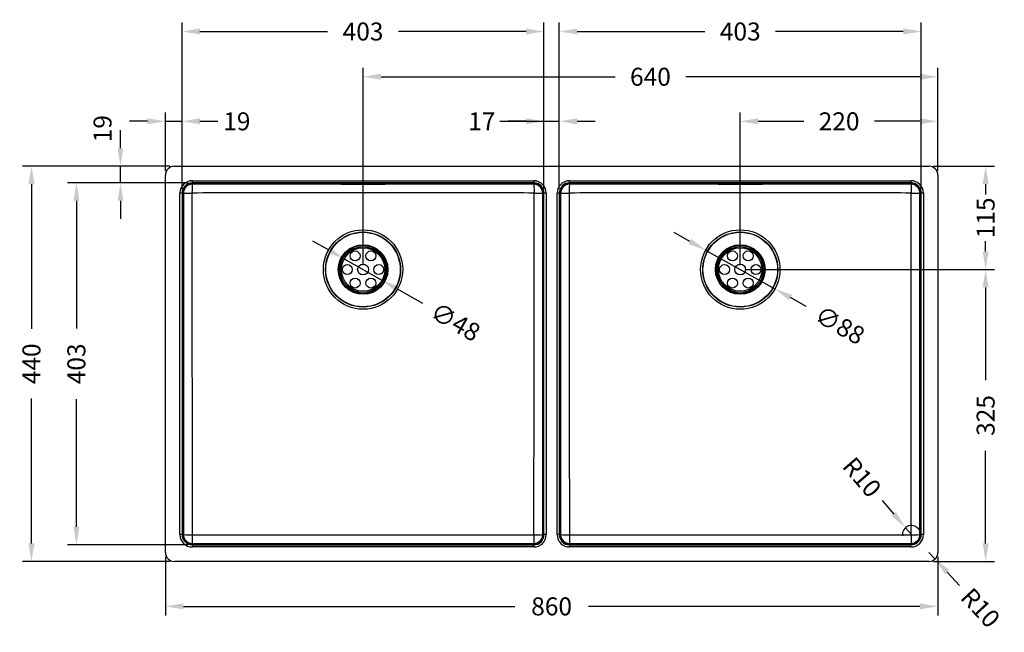
# Model space of a CAD drawing. Units: millimetres. Extents: x 182 to 1887, y 186 to 1329.
# Drawn here: x 182 to 1278, y 186 to 868 of the extents above; entities that cross this region are included whole.
import ezdxf

# ---------------------------------------------------------------- set-up
doc = ezdxf.new("R2010")
doc.units = ezdxf.units.MM
doc.header["$LTSCALE"] = 0.25
doc.styles.add('BLAIR ITC', font='txt', dxfattribs={"height": 20})
doc.dimstyles.new('BLAIR ITC', dxfattribs={"dimtxt": 20, "dimasz": 20, "dimexe": 10, "dimexo": 5, "dimgap": 5, "dimtad": 0, "dimdec": 0, "dimdsep": 46, "dimtxsty": 'BLAIR ITC', "dimcen": 0.09, "dimclrd": 8, "dimclre": 8, "dimclrt": 256, "dimadec": 0, "dimazin": 0, "dimtfac": 1, "dimtdec": 0, "dimtmove": 0, "dimatfit": 3, "dimfxl": 1, "dimtfill": 1, "dimtolj": 1, "dimtzin": 0, "dimarcsym": 0})

# ---------------------------------------------------------------- blocks, each defined once
blk = doc.blocks.new('*D18')
at = {"color": 8, "lineweight": -2, "transparency": 16777216}
for p, q in [((348.7, 705.1), (184.6, 705.1)), ((194.6, 685.1), (194.6, 523.9)), ((194.6, 285.1), (194.6, 446.4)), ((348.7, 265.1), (184.6, 265.1))]:
    blk.add_line(p, q, dxfattribs=at)
at = {"color": 8, "transparency": 16777216}
for points in [[(191.3, 685.1), (198, 685.1), (194.6, 705.1)], [(191.3, 285.1), (198, 285.1), (194.6, 265.1)]]:
    blk.add_solid(points, dxfattribs=at)
at = {"layer": 'Defpoints', "color": 0, "transparency": 16777216}
for p in [(353.7, 705.1), (194.6, 265.1), (353.7, 265.1)]:
    blk.add_point(p, dxfattribs=at)
at = {"lineweight": 25, "transparency": 16777216, "insert": (194.6, 485.1), "char_height": 20, "attachment_point": 5, "rotation": 90, "style": 'BLAIR ITC', "bg_fill": 3, "box_fill_scale": 1.1, "bg_fill_color": 256, "bg_fill_true_color": 13158600, "bg_fill_transparency": 0}
blk.add_mtext('\\A1;440', dxfattribs=at)
blk = doc.blocks.new('*D20')
at = {"color": 8, "lineweight": -2, "transparency": 16777216}
for p, q in [((368.7, 686.6), (234.6, 686.6)), ((244.6, 666.6), (244.6, 524.5)), ((244.6, 303.7), (244.6, 445.7)), ((368.7, 283.7), (234.6, 283.7))]:
    blk.add_line(p, q, dxfattribs=at)
at = {"color": 8, "transparency": 16777216}
for points in [[(241.3, 666.6), (248, 666.6), (244.6, 686.6)], [(241.3, 303.7), (248, 303.7), (244.6, 283.7)]]:
    blk.add_solid(points, dxfattribs=at)
at = {"layer": 'Defpoints', "color": 0, "transparency": 16777216}
for p in [(244.6, 686.6), (373.7, 686.6), (373.7, 283.7)]:
    blk.add_point(p, dxfattribs=at)
at = {"lineweight": 25, "transparency": 16777216, "insert": (244.6, 485.1), "char_height": 20, "attachment_point": 5, "rotation": 90, "style": 'BLAIR ITC', "bg_fill": 3, "box_fill_scale": 1.1, "bg_fill_color": 256, "bg_fill_true_color": 13158600, "bg_fill_transparency": 0}
blk.add_mtext('\\A1;403', dxfattribs=at)
blk = doc.blocks.new('*D21')
at = {"color": 8, "lineweight": -2, "transparency": 16777216}
for p, q in [((362.2, 680.1), (362.2, 865.1)), ((382.2, 855.1), (524.3, 855.1)), ((745.1, 855.1), (603.1, 855.1)), ((765.1, 680.1), (765.1, 865.1))]:
    blk.add_line(p, q, dxfattribs=at)
at = {"color": 8, "transparency": 16777216}
for points in [[(382.2, 858.5), (382.2, 851.8), (362.2, 855.1)], [(745.1, 858.5), (745.1, 851.8), (765.1, 855.1)]]:
    blk.add_solid(points, dxfattribs=at)
at = {"layer": 'Defpoints', "color": 0, "transparency": 16777216}
for p in [(765.1, 855.1), (362.2, 675.1), (765.1, 675.1)]:
    blk.add_point(p, dxfattribs=at)
at = {"lineweight": 25, "transparency": 16777216, "insert": (563.7, 855.1), "char_height": 20, "attachment_point": 5, "style": 'BLAIR ITC', "bg_fill": 3, "box_fill_scale": 1.1, "bg_fill_color": 256, "bg_fill_true_color": 13158600, "bg_fill_transparency": 0}
blk.add_mtext('\\A1;403', dxfattribs=at)
blk = doc.blocks.new('*D22')
at = {"color": 8, "lineweight": -2, "transparency": 16777216}
for p, q in [((765.1, 680.1), (765.1, 765.1)), ((782.1, 680.1), (782.1, 765.1)), ((716, 755.1), (765.1, 755.1)), ((745.1, 755.1), (725.1, 755.1)), ((765.1, 755.1), (782.1, 755.1)), ((765.1, 755.1), (782.1, 755.1)), ((802.1, 755.1), (822.1, 755.1))]:
    blk.add_line(p, q, dxfattribs=at)
at = {"color": 8, "transparency": 16777216}
for points in [[(745.1, 758.5), (745.1, 751.8), (765.1, 755.1)], [(802.1, 758.5), (802.1, 751.8), (782.1, 755.1)]]:
    blk.add_solid(points, dxfattribs=at)
at = {"layer": 'Defpoints', "color": 0, "transparency": 16777216}
for p in [(782.1, 755.1), (765.1, 675.1), (782.1, 675.1)]:
    blk.add_point(p, dxfattribs=at)
at = {"lineweight": 25, "transparency": 16777216, "insert": (695.9, 755.1), "char_height": 20, "attachment_point": 5, "style": 'BLAIR ITC', "bg_fill": 3, "box_fill_scale": 1.1, "bg_fill_color": 256, "bg_fill_true_color": 13158600, "bg_fill_transparency": 0}
blk.add_mtext('\\A1;17', dxfattribs=at)
blk = doc.blocks.new('*D23')
at = {"color": 8, "lineweight": -2, "transparency": 16777216}
for p, q in [((782.1, 680.1), (782.1, 865.1)), ((802.1, 855.1), (944.2, 855.1)), ((1165.1, 855.1), (1023, 855.1)), ((1185.1, 680.1), (1185.1, 865.1))]:
    blk.add_line(p, q, dxfattribs=at)
at = {"color": 8, "transparency": 16777216}
for points in [[(802.1, 858.5), (802.1, 851.8), (782.1, 855.1)], [(1165.1, 858.5), (1165.1, 851.8), (1185.1, 855.1)]]:
    blk.add_solid(points, dxfattribs=at)
at = {"layer": 'Defpoints', "color": 0, "transparency": 16777216}
for p in [(1185.1, 855.1), (782.1, 675.1), (1185.1, 675.1)]:
    blk.add_point(p, dxfattribs=at)
at = {"lineweight": 25, "transparency": 16777216, "insert": (983.6, 855.1), "char_height": 20, "attachment_point": 5, "style": 'BLAIR ITC', "bg_fill": 3, "box_fill_scale": 1.1, "bg_fill_color": 256, "bg_fill_true_color": 13158600, "bg_fill_transparency": 0}
blk.add_mtext('\\A1;403', dxfattribs=at)
blk = doc.blocks.new('*D25')
at = {"color": 8, "lineweight": -2, "transparency": 16777216}
for p, q in [((343.7, 700.1), (343.7, 765.1)), ((362.2, 680.1), (362.2, 765.1)), ((323.7, 755.1), (303.7, 755.1)), ((343.7, 755.1), (362.2, 755.1)), ((382.2, 755.1), (402.2, 755.1))]:
    blk.add_line(p, q, dxfattribs=at)
at = {"color": 8, "transparency": 16777216}
for points in [[(323.7, 758.5), (323.7, 751.8), (343.7, 755.1)], [(382.2, 758.5), (382.2, 751.8), (362.2, 755.1)]]:
    blk.add_solid(points, dxfattribs=at)
at = {"layer": 'Defpoints', "color": 0, "transparency": 16777216}
for p in [(362.2, 755.1), (343.7, 695.1), (362.2, 675.1)]:
    blk.add_point(p, dxfattribs=at)
at = {"lineweight": 25, "transparency": 16777216, "insert": (423.2, 755.1), "char_height": 20, "attachment_point": 5, "style": 'BLAIR ITC', "bg_fill": 3, "box_fill_scale": 1.1, "bg_fill_color": 256, "bg_fill_true_color": 13158600, "bg_fill_transparency": 0}
blk.add_mtext('\\A1;19', dxfattribs=at)
blk = doc.blocks.new('*D27')
at = {"color": 8, "lineweight": -2, "transparency": 16777216}
for p, q in [((1198.6, 705.1), (1266.7, 705.1)), ((1256.7, 685.1), (1256.7, 673.8)), ((1256.7, 610.1), (1256.7, 621.5)), ((988.6, 590.1), (1266.7, 590.1))]:
    blk.add_line(p, q, dxfattribs=at)
at = {"color": 8, "transparency": 16777216}
for points in [[(1253.4, 685.1), (1260.1, 685.1), (1256.7, 705.1)], [(1253.4, 610.1), (1260.1, 610.1), (1256.7, 590.1)]]:
    blk.add_solid(points, dxfattribs=at)
at = {"layer": 'Defpoints', "color": 0, "transparency": 16777216}
for p in [(1193.6, 705.1), (1256.7, 705.1), (983.6, 590.1)]:
    blk.add_point(p, dxfattribs=at)
at = {"lineweight": 25, "transparency": 16777216, "insert": (1256.7, 647.6), "char_height": 20, "attachment_point": 5, "rotation": 90, "style": 'BLAIR ITC', "bg_fill": 3, "box_fill_scale": 1.1, "bg_fill_color": 256, "bg_fill_true_color": 13158600, "bg_fill_transparency": 0}
blk.add_mtext('\\A1;115', dxfattribs=at)
blk = doc.blocks.new('*D28')
at = {"color": 8, "lineweight": -2, "transparency": 16777216}
for p, q in [((983.6, 595.1), (983.6, 765.1)), ((1203.6, 700.1), (1203.6, 765.1)), ((1003.6, 755.1), (1054.2, 755.1)), ((1183.6, 755.1), (1133, 755.1))]:
    blk.add_line(p, q, dxfattribs=at)
at = {"color": 8, "transparency": 16777216}
for points in [[(1003.6, 758.5), (1003.6, 751.8), (983.6, 755.1)], [(1183.6, 758.5), (1183.6, 751.8), (1203.6, 755.1)]]:
    blk.add_solid(points, dxfattribs=at)
at = {"layer": 'Defpoints', "color": 0, "transparency": 16777216}
for p in [(1203.6, 755.1), (1203.6, 695.1), (983.6, 590.1)]:
    blk.add_point(p, dxfattribs=at)
at = {"lineweight": 25, "transparency": 16777216, "insert": (1093.6, 755.1), "char_height": 20, "attachment_point": 5, "style": 'BLAIR ITC', "bg_fill": 3, "box_fill_scale": 1.1, "bg_fill_color": 256, "bg_fill_true_color": 13158600, "bg_fill_transparency": 0}
blk.add_mtext('\\A1;220', dxfattribs=at)
blk = doc.blocks.new('*D30')
at = {"color": 8, "lineweight": -2, "transparency": 16777216}
for p, q in [((293.7, 725.1), (293.7, 745.1)), ((348.7, 705.1), (283.7, 705.1)), ((293.7, 686.6), (293.7, 705.1)), ((368.7, 686.6), (283.7, 686.6)), ((293.7, 666.6), (293.7, 646.6))]:
    blk.add_line(p, q, dxfattribs=at)
at = {"color": 8, "transparency": 16777216}
blk.add_solid([(290.4, 666.6), (297, 666.6), (293.7, 686.6)], dxfattribs=at)
at = {"layer": 'Defpoints', "color": 0, "transparency": 16777216}
for p in [(293.7, 705.1), (353.7, 705.1), (373.7, 686.6)]:
    blk.add_point(p, dxfattribs=at)
at = {"lineweight": 25, "transparency": 16777216, "insert": (273.7, 746.9), "char_height": 20, "attachment_point": 5, "rotation": 90, "style": 'BLAIR ITC', "bg_fill": 3, "box_fill_scale": 1.1, "bg_fill_color": 256, "bg_fill_true_color": 13158600, "bg_fill_transparency": 0}
blk.add_mtext('\\A1;19', dxfattribs=at)
at = {"color": 8, "transparency": 16777216}
blk.add_solid([(290.4, 725.1), (297, 725.1), (293.7, 705.1)], dxfattribs=at)
blk = doc.blocks.new('*D31')
at = {"color": 8, "lineweight": -2, "transparency": 16777216}
for p, q in [((563.7, 595.1), (563.7, 814.7)), ((1203.6, 700.1), (1203.6, 814.7)), ((583.7, 804.7), (844.2, 804.7)), ((1183.6, 804.7), (923.1, 804.7))]:
    blk.add_line(p, q, dxfattribs=at)
at = {"color": 8, "transparency": 16777216}
for points in [[(583.7, 808.1), (583.7, 801.4), (563.7, 804.7)], [(1183.6, 808.1), (1183.6, 801.4), (1203.6, 804.7)]]:
    blk.add_solid(points, dxfattribs=at)
at = {"layer": 'Defpoints', "color": 0, "transparency": 16777216}
for p in [(1203.6, 804.7), (1203.6, 695.1), (563.7, 590.1)]:
    blk.add_point(p, dxfattribs=at)
at = {"lineweight": 25, "transparency": 16777216, "insert": (883.6, 804.7), "char_height": 20, "attachment_point": 5, "style": 'BLAIR ITC', "bg_fill": 3, "box_fill_scale": 1.1, "bg_fill_color": 256, "bg_fill_true_color": 13158600, "bg_fill_transparency": 0}
blk.add_mtext('\\A1;640', dxfattribs=at)
blk = doc.blocks.new('*D32')
at = {"color": 8, "lineweight": -2, "transparency": 16777216}
for p, q in [((988.6, 590.1), (1266.7, 590.1)), ((1256.7, 570.1), (1256.7, 466.8)), ((1256.7, 285.1), (1256.7, 388.4)), ((1198.6, 265.1), (1266.7, 265.1))]:
    blk.add_line(p, q, dxfattribs=at)
at = {"color": 8, "transparency": 16777216}
for points in [[(1253.4, 570.1), (1260.1, 570.1), (1256.7, 590.1)], [(1253.4, 285.1), (1260.1, 285.1), (1256.7, 265.1)]]:
    blk.add_solid(points, dxfattribs=at)
at = {"layer": 'Defpoints', "color": 0, "transparency": 16777216}
for p in [(983.6, 590.1), (1193.6, 265.1), (1256.7, 265.1)]:
    blk.add_point(p, dxfattribs=at)
at = {"lineweight": 25, "transparency": 16777216, "insert": (1256.7, 427.6), "char_height": 20, "attachment_point": 5, "rotation": 90, "style": 'BLAIR ITC', "bg_fill": 3, "box_fill_scale": 1.1, "bg_fill_color": 256, "bg_fill_true_color": 13158600, "bg_fill_transparency": 0}
blk.add_mtext('\\A1;325', dxfattribs=at)
blk = doc.blocks.new('*D33')
at = {"color": 8, "lineweight": -2, "transparency": 16777216}
for p, q in [((343.7, 270.1), (343.7, 205.1)), ((1203.6, 270.1), (1203.6, 205.1)), ((363.7, 215.1), (732.8, 215.1)), ((1183.6, 215.1), (814.5, 215.1))]:
    blk.add_line(p, q, dxfattribs=at)
at = {"color": 8, "transparency": 16777216}
for points in [[(363.7, 218.5), (363.7, 211.8), (343.7, 215.1)], [(1183.6, 218.5), (1183.6, 211.8), (1203.6, 215.1)]]:
    blk.add_solid(points, dxfattribs=at)
at = {"layer": 'Defpoints', "color": 0, "transparency": 16777216}
for p in [(343.7, 275.1), (1203.6, 275.1), (1203.6, 215.1)]:
    blk.add_point(p, dxfattribs=at)
at = {"lineweight": 25, "transparency": 16777216, "insert": (773.6, 215.1), "char_height": 20, "attachment_point": 5, "style": 'BLAIR ITC', "bg_fill": 3, "box_fill_scale": 1.1, "bg_fill_color": 256, "bg_fill_true_color": 13158600, "bg_fill_transparency": 0}
blk.add_mtext('\\A1;860', dxfattribs=at)
blk = doc.blocks.new('*D39')
at = {"color": 8, "lineweight": -2, "transparency": 16777216}
for p, q in [((525.3, 611.9), (507.9, 621.8)), ((542.7, 602), (584.7, 578.2)), ((630.3, 552.3), (602.1, 568.3))]:
    blk.add_line(p, q, dxfattribs=at)
at = {"color": 8, "transparency": 16777216}
for points in [[(526.9, 614.8), (523.6, 609), (542.7, 602)], [(603.8, 571.2), (600.5, 565.4), (584.7, 578.2)]]:
    blk.add_solid(points, dxfattribs=at)
at = {"layer": 'Defpoints', "color": 0, "transparency": 16777216}
for p in [(542.7, 602), (584.7, 578.2)]:
    blk.add_point(p, dxfattribs=at)
at = {"lineweight": 25, "transparency": 16777216, "insert": (666.6, 531.8), "char_height": 20, "attachment_point": 5, "rotation": 330.4349, "style": 'BLAIR ITC', "bg_fill": 3, "box_fill_scale": 1.1, "bg_fill_color": 256, "bg_fill_true_color": 13158600, "bg_fill_transparency": 0}
blk.add_mtext('\\A1;∅48', dxfattribs=at)
blk = doc.blocks.new('*D40')
at = {"color": 8, "lineweight": -2, "transparency": 16777216}
for p, q in [((927.6, 621.4), (910.1, 631.2)), ((945, 611.7), (1022.2, 568.6)), ((1057.1, 549.1), (1039.6, 558.8))]:
    blk.add_line(p, q, dxfattribs=at)
at = {"color": 8, "transparency": 16777216}
for points in [[(929.2, 624.3), (925.9, 618.5), (945, 611.7)], [(1041.3, 561.7), (1038, 555.9), (1022.2, 568.6)]]:
    blk.add_solid(points, dxfattribs=at)
at = {"layer": 'Defpoints', "color": 0, "transparency": 16777216}
for p in [(945, 611.7), (1022.2, 568.6)]:
    blk.add_point(p, dxfattribs=at)
at = {"lineweight": 25, "transparency": 16777216, "insert": (1094.5, 528.2), "char_height": 20, "attachment_point": 5, "rotation": 330.8151, "style": 'BLAIR ITC', "bg_fill": 3, "box_fill_scale": 1.1, "bg_fill_color": 256, "bg_fill_true_color": 13158600, "bg_fill_transparency": 0}
blk.add_mtext('\\A1;∅88', dxfattribs=at)
blk = doc.blocks.new('*D45')
at = {"color": 8, "lineweight": -2, "transparency": 16777216}
for p, q in [((1141.4, 333), (1154.5, 317.9)), ((1174.1, 295.1), (1167.6, 302.7))]:
    blk.add_line(p, q, dxfattribs=at)
blk.add_arc((1174.1, 295.1), 10, 28.6479, 188.0437, dxfattribs=at)
at = {"color": 8, "transparency": 16777216}
blk.add_solid([(1157, 320), (1152, 315.7), (1167.6, 302.7)], dxfattribs=at)
at = {"layer": 'Defpoints', "color": 0, "transparency": 16777216}
for p in [(1167.6, 302.7), (1174.1, 295.1)]:
    blk.add_point(p, dxfattribs=at)
at = {"lineweight": 25, "transparency": 16777216, "insert": (1119.1, 358.9), "char_height": 20, "attachment_point": 5, "rotation": 310.748, "style": 'BLAIR ITC', "bg_fill": 3, "box_fill_scale": 1.1, "bg_fill_color": 256, "bg_fill_true_color": 13158600, "bg_fill_transparency": 0}
blk.add_mtext('\\A1;R10', dxfattribs=at)
blk = doc.blocks.new('*D46')
at = {"color": 8, "lineweight": -2, "transparency": 16777216}
for p, q in [((1193.6, 275.1), (1200.4, 267.8)), ((1227.7, 238.5), (1214, 253.2))]:
    blk.add_line(p, q, dxfattribs=at)
at = {"color": 8, "transparency": 16777216}
blk.add_solid([(1216.5, 255.4), (1211.6, 250.9), (1200.4, 267.8)], dxfattribs=at)
at = {"layer": 'Defpoints', "color": 0, "transparency": 16777216}
for p in [(1193.6, 275.1), (1200.4, 267.8)]:
    blk.add_point(p, dxfattribs=at)
at = {"lineweight": 25, "transparency": 16777216, "insert": (1251, 213.5), "char_height": 20, "attachment_point": 5, "rotation": 312.941, "style": 'BLAIR ITC', "bg_fill": 3, "box_fill_scale": 1.1, "bg_fill_color": 256, "bg_fill_true_color": 13158600, "bg_fill_transparency": 0}
blk.add_mtext('\\A1;R10', dxfattribs=at)

msp = doc.modelspace()

# ---------------------------------------------------------------- linework, layer by layer
at = {"lineweight": 25}
for p, q in [((353.7, 705.1), (1193.6, 705.1)), ((343.7, 275.1), (343.7, 695.1)), ((1203.6, 695.1), (1203.6, 275.1)), ((373.7, 689), (753.7, 689)), ((373.7, 686.6), (373.7, 689)), ((373.7, 685.9), (373.7, 686.6)), ((753.7, 686.6), (373.7, 686.6)), ((373.7, 685.9), (753.7, 685.9)), ((373.7, 685.1), (373.7, 685.9)), ((539.1, 685.1), (373.7, 685.1)), ((539.1, 685.2), (539.1, 685.1)), ((542.6, 685.1), (539.1, 685.1)), ((542.6, 685.3), (584.7, 685.3)), ((542.6, 685.3), (542.6, 685.3)), ((542.6, 685.3), (542.6, 685.1)), ((542.6, 685.3), (584.7, 685.3)), ((584.7, 685.1), (542.6, 685.1)), ((584.7, 685.3), (584.7, 685.3)), ((584.7, 685.3), (584.7, 685.1)), ((588.2, 685.1), (584.7, 685.1)), ((588.2, 685.1), (588.2, 685.2)), ((753.7, 685.1), (588.2, 685.1)), ((753.7, 689), (753.7, 686.6)), ((753.7, 685.9), (753.7, 686.6)), ((753.7, 685.1), (753.7, 685.9)), ((793.6, 689), (1173.6, 689)), ((793.6, 686.6), (793.6, 689)), ((1173.6, 686.6), (793.6, 686.6)), ((793.6, 685.9), (793.6, 686.6)), ((793.6, 685.9), (1173.6, 685.9)), ((793.6, 685.1), (793.6, 685.9)), ((959.1, 685.1), (793.6, 685.1)), ((959.1, 685.2), (959.1, 685.1)), ((962.6, 685.1), (959.1, 685.1)), ((962.6, 685.3), (962.6, 685.1)), ((962.6, 685.3), (962.6, 685.3)), ((962.6, 685.3), (1004.7, 685.3)), ((962.6, 685.3), (1004.7, 685.3)), ((1004.7, 685.1), (962.6, 685.1)), ((1004.7, 685.3), (1004.7, 685.1)), ((1004.7, 685.3), (1004.7, 685.3)), ((1008.2, 685.1), (1004.7, 685.1)), ((1008.2, 685.1), (1008.2, 685.2)), ((1173.6, 685.1), (1008.2, 685.1)), ((1173.6, 689), (1173.6, 686.6)), ((1173.6, 685.9), (1173.6, 686.6)), ((1173.6, 685.1), (1173.6, 685.9)), ((359.8, 295.1), (359.8, 675.1)), ((362.2, 675.1), (359.8, 675.1)), ((362.9, 675.1), (362.2, 675.1)), ((362.2, 675.1), (362.2, 295.1)), ((362.9, 295.1), (362.9, 675.1)), ((363.7, 675.1), (362.9, 675.1)), ((363.7, 675.1), (363.7, 295.1)), ((763.7, 295.1), (763.7, 675.1)), ((764.5, 675.1), (763.7, 675.1)), ((764.5, 675.1), (765.1, 675.1)), ((764.5, 675.1), (764.5, 295.1)), ((767.5, 675.1), (765.1, 675.1)), ((765.1, 295.1), (765.1, 675.1)), ((767.5, 675.1), (767.5, 295.1)), ((779.8, 295.1), (779.8, 675.1)), ((782.1, 675.1), (779.8, 675.1)), ((782.8, 675.1), (782.1, 675.1)), ((782.1, 675.1), (782.1, 295.1)), ((783.6, 675.1), (782.8, 675.1)), ((782.8, 295.1), (782.8, 675.1)), ((783.6, 675.1), (783.6, 295.1)), ((1184.4, 675.1), (1183.6, 675.1)), ((1183.6, 295.1), (1183.6, 675.1)), ((1184.4, 675.1), (1184.4, 295.1)), ((1184.4, 675.1), (1185.1, 675.1)), ((1187.5, 675.1), (1185.1, 675.1)), ((1185.1, 295.1), (1185.1, 675.1)), ((1187.5, 675.1), (1187.5, 295.1)), ((362.2, 295.1), (359.8, 295.1)), ((362.9, 295.1), (362.2, 295.1)), ((363.7, 295.1), (362.9, 295.1)), ((373.7, 285.1), (753.7, 285.1)), ((373.7, 284.3), (373.7, 285.1)), ((753.7, 284.3), (753.7, 285.1)), ((764.5, 295.1), (763.7, 295.1)), ((764.5, 295.1), (765.1, 295.1)), ((767.5, 295.1), (765.1, 295.1)), ((782.1, 295.1), (779.8, 295.1)), ((782.8, 295.1), (782.1, 295.1)), ((783.6, 295.1), (782.8, 295.1)), ((793.6, 284.3), (793.6, 285.1)), ((793.6, 285.1), (1173.6, 285.1)), ((1173.6, 284.3), (1173.6, 285.1)), ((1184.4, 295.1), (1183.6, 295.1)), ((1184.4, 295.1), (1185.1, 295.1)), ((1187.5, 295.1), (1185.1, 295.1)), ((753.7, 284.3), (373.7, 284.3)), ((373.7, 284.3), (373.7, 283.7)), ((373.7, 283.7), (753.7, 283.7)), ((373.7, 283.7), (373.7, 281.3)), ((753.7, 281.3), (373.7, 281.3)), ((753.7, 284.3), (753.7, 283.7)), ((753.7, 281.3), (753.7, 283.7)), ((1173.6, 284.3), (793.6, 284.3)), ((793.6, 284.3), (793.6, 283.7)), ((793.6, 283.7), (793.6, 281.3)), ((793.6, 283.7), (1173.6, 283.7)), ((1173.6, 281.3), (793.6, 281.3)), ((1173.6, 284.3), (1173.6, 283.7)), ((1173.6, 281.3), (1173.6, 283.7)), ((1193.6, 265.1), (353.7, 265.1))]:
    msp.add_line(p, q, dxfattribs=at)
for centre, radius in [((563.7, 590.1), 44.2), ((563.7, 590.1), 41.8), ((563.7, 590.1), 41.5), ((983.6, 590.1), 44.2), ((983.6, 590.1), 41.8), ((983.6, 590.1), 41.5), ((563.7, 590.1), 27.6), ((563.7, 590.1), 27), ((563.7, 590.1), 25.6), ((563.7, 590.1), 24.2), ((983.6, 590.1), 27.6), ((983.6, 590.1), 27), ((983.6, 590.1), 25.6), ((983.6, 590.1), 24.2), ((554.9, 605.3), 5.5), ((572.4, 605.3), 5.5), ((974.9, 605.3), 5.5), ((992.4, 605.3), 5.5), ((546.2, 590.1), 5.5), ((563.7, 590.1), 6), ((581.2, 590.1), 5.5), ((966.1, 590.1), 5.5), ((983.6, 590.1), 6), ((1001.1, 590.1), 5.5), ((554.9, 575), 5.5), ((572.4, 575), 5.5), ((974.9, 575), 5.5), ((992.4, 575), 5.5)]:
    msp.add_circle(centre, radius, dxfattribs=at)
for centre, radius, start, end in [((353.7, 695.1), 10, 90, 180), ((1193.6, 695.1), 10, 0, 90), ((373.7, 675.1), 13.9, 90, 180), ((373.7, 675.1), 11.5, 90, 180), ((373.7, 675.1), 10.8, 90, 180), ((373.7, 675.1), 10, 90, 180), ((539.1, 686.6), 1.5, 270, 291.6429), ((588.2, 686.6), 1.5, 248.3571, 270), ((753.7, 675.1), 13.9, 0, 90), ((753.7, 675.1), 11.5, 0, 90), ((753.7, 675.1), 10.8, 0, 90), ((753.7, 675.1), 10, 0, 90), ((793.6, 675.1), 13.9, 90, 180), ((793.6, 675.1), 11.5, 90, 180), ((793.6, 675.1), 10.8, 90, 180), ((793.6, 675.1), 10, 90, 180), ((959.1, 686.6), 1.5, 270, 291.6429), ((1008.2, 686.6), 1.5, 248.3571, 270), ((1173.6, 675.1), 13.9, 360, 90), ((1173.6, 675.1), 11.5, 0, 90), ((1173.6, 675.1), 10.8, 0, 90), ((1173.6, 675.1), 10, 0, 90), ((373.7, 295.1), 13.9, 180, 270), ((373.7, 295.1), 11.5, 180, 270), ((373.7, 295.1), 10.8, 180, 270), ((373.7, 295.1), 10, 180, 270), ((753.7, 295.1), 13.9, 270, 0), ((753.7, 295.1), 10.8, 270, 0), ((753.7, 295.1), 11.5, 270, 0), ((753.7, 295.1), 10, 270, 0), ((793.6, 295.1), 13.9, 180, 270), ((793.6, 295.1), 11.5, 180, 270), ((793.6, 295.1), 10.8, 180, 270), ((793.6, 295.1), 10, 180, 270), ((1173.6, 295.1), 13.9, 270, 0), ((1173.6, 295.1), 10.8, 270, 0), ((1173.6, 295.1), 10, 270, 360), ((1173.6, 295.1), 11.5, 270, 0), ((353.7, 275.1), 10, 180, 270), ((1193.6, 275.1), 10, 270, 360)]:
    msp.add_arc(centre, radius, start, end, dxfattribs=at)
for centre, major_axis, ratio, start_param, end_param in [((373.7, 675.1), (0, 10), 0.039823, 0, 1.552983), ((793.6, 675.1), (0, 10), 0.039823, 0, 1.552983), ((373.7, 295.1), (-10, 0), 0.036682, 0, 1.547175), ((373.7, 295.1), (0, -10), 0.023635, -1.534117, 0), ((753.7, 295.1), (10, 0), 0.036682, -1.547175, 0), ((793.6, 295.1), (-10, 0), 0.036682, 0, 1.547175), ((793.6, 295.1), (0, -10), 0.023635, -1.534117, 0), ((1173.6, 295.1), (10, 0), 0.036682, -1.547175, 0)]:
    msp.add_ellipse(centre, major_axis=major_axis, ratio=ratio, start_param=start_param, end_param=end_param, dxfattribs=at)
at = {"lineweight": 25, "extrusion": (2.22083e-16, 5.17498e-19, -1)}
for centre in [(539.1, 686.7), (959.1, 686.7)]:
    msp.add_ellipse(centre, major_axis=(-1.5, 0), ratio=0.99983, start_param=-1.751117, end_param=-1.570796, dxfattribs=at)
at = {"lineweight": 25, "extrusion": (2.49486e-16, 1.20577e-18, -1)}
for centre in [(539.5, 686.7), (959.4, 686.7)]:
    msp.add_ellipse(centre, major_axis=(0.07, -1.5), ratio=0.890678, start_param=0, end_param=0.049293, dxfattribs=at)
at = {"lineweight": 25, "extrusion": (2.22045e-16, 0, -1)}
for centre, major_axis in [((539.1, 686.6), (0.56, -1.39)), ((588.2, 686.6), (-0.56, -1.39)), ((959.1, 686.6), (0.56, -1.39)), ((1008.2, 686.6), (-0.56, -1.39))]:
    msp.add_ellipse(centre, major_axis=major_axis, ratio=0.000004, start_param=0, end_param=0.000016, dxfattribs=at)
at = {"lineweight": 25, "extrusion": (2.49236e-16, 4.38112e-28, -1)}
msp.add_ellipse((587.9, 686.7), major_axis=(-0.07, -1.5), ratio=0.890678, start_param=-0.049293, end_param=0, dxfattribs=at)
at = {"lineweight": 25, "extrusion": (2.22045e-16, -2.62989e-29, -1)}
msp.add_ellipse((588.2, 686.7), major_axis=(-1.5, 0), ratio=0.99983, start_param=-1.570796, end_param=-1.390476, dxfattribs=at)
at = {"lineweight": 25, "extrusion": (-2.0709e-44, 6.31089e-31, -1)}
msp.add_ellipse((753.7, 675.1), major_axis=(0, 10), ratio=0.039823, start_param=0, end_param=1.552983, dxfattribs=at)
at = {"lineweight": 25, "extrusion": (2.49236e-16, -4.72361e-29, -1)}
msp.add_ellipse((1007.8, 686.7), major_axis=(-0.07, -1.5), ratio=0.890678, start_param=-0.049293, end_param=0, dxfattribs=at)
at = {"lineweight": 25, "extrusion": (2.22045e-16, 5.89125e-29, -1)}
msp.add_ellipse((1008.2, 686.7), major_axis=(-1.5, 0), ratio=0.99983, start_param=-1.570796, end_param=-1.390476, dxfattribs=at)
at = {"lineweight": 25, "extrusion": (2.86986e-44, -2.52435e-30, -1)}
msp.add_ellipse((1173.6, 675.1), major_axis=(0, 10), ratio=0.039823, start_param=0, end_param=1.552983, dxfattribs=at)
at = {"lineweight": 25, "extrusion": (2.22045e-16, -1.49325e-29, -1)}
msp.add_ellipse((373.7, 675.1), major_axis=(-10, 0), ratio=0.017827, start_param=0, end_param=1.530969, dxfattribs=at)
at = {"lineweight": 25, "extrusion": (2.21869e-16, -4.95941e-16, -1)}
for centre in [(753.7, 675.1), (1173.6, 675.1)]:
    msp.add_ellipse(centre, major_axis=(10, 0), ratio=0.017827, start_param=-1.530969, end_param=0, dxfattribs=at)
at = {"lineweight": 25, "extrusion": (2.22045e-16, 2.76527e-30, -1)}
msp.add_ellipse((793.6, 675.1), major_axis=(-10, 0), ratio=0.017827, start_param=0, end_param=1.530969, dxfattribs=at)
at = {"lineweight": 25, "extrusion": (0, 0, -1)}
for centre in [(753.7, 295.1), (1173.6, 295.1)]:
    msp.add_ellipse(centre, major_axis=(0, -10), ratio=0.023635, start_param=-1.534117, end_param=0, dxfattribs=at)
at = {"lineweight": 25}
for points, knots in [([(539.1, 685.2), (539.1, 685.2), (539.2, 685.2), (539.3, 685.2), (539.4, 685.2), (539.5, 685.2), (539.5, 685.2)], [0, 0, 0, 0, 0.71726, 0.71726, 0.71726, 1, 1, 1, 1]), ([(539.6, 685.2), (539.5, 685.2), (539.5, 685.2), (539.4, 685.2), (539.4, 685.2), (539.4, 685.2), (539.4, 685.2), (539.4, 685.2)], [0, 0, 0, 0, 0.4759566, 0.4759566, 0.9108274, 0.9108274, 0.9304872, 0.9304872, 0.9304872, 0.9304872]), ([(539.5, 685.2), (540, 685.2), (541, 685.3), (542.1, 685.3), (542.2, 685.3), (542.3, 685.3), (542.3, 685.3), (542.4, 685.3), (542.5, 685.3), (542.6, 685.3)], [0, 0, 0, 0, 0.857003, 0.857003, 0.857003, 0.921162, 0.921162, 0.921162, 1, 1, 1, 1]), ([(542.6, 685.3), (542.3, 685.3), (541.9, 685.3), (541.2, 685.3), (540.9, 685.3), (540.3, 685.2), (540.1, 685.2), (539.8, 685.2), (539.7, 685.2), (539.6, 685.2)], [0, 0, 0, 0, 1.078013, 1.078013, 2.153602, 2.153602, 3.257116, 3.257116, 3.781016, 3.781016, 3.781016, 3.781016]), ([(584.7, 685.3), (584.8, 685.3), (584.9, 685.3), (585, 685.3), (586.1, 685.3), (587.2, 685.2), (587.7, 685.2), (587.8, 685.2), (587.8, 685.2), (587.9, 685.2)], [0, 0, 0, 0, 0.078838, 0.078838, 0.078838, 0.935841, 0.935841, 0.935841, 1, 1, 1, 1]), ([(587.8, 685.2), (587.7, 685.2), (587.5, 685.2), (587.1, 685.2), (586.8, 685.3), (586.2, 685.3), (585.9, 685.3), (585.3, 685.3), (585, 685.3), (584.7, 685.3)], [0, 0, 0, 0, 0.928948, 0.928948, 1.92613, 1.92613, 3.015347, 3.015347, 3.782483, 3.782483, 3.782483, 3.782483]), ([(588, 685.2), (588, 685.2), (588, 685.2), (588, 685.2), (587.9, 685.2), (587.8, 685.2), (587.8, 685.2), (587.8, 685.2)], [2.1253925, 2.1253925, 2.1253925, 2.1253925, 2.402767, 2.402767, 2.8965424, 2.8965424, 3.0563549, 3.0563549, 3.0563549, 3.0563549]), ([(587.9, 685.2), (587.9, 685.2), (588, 685.2), (588, 685.2), (588.2, 685.2), (588.2, 685.2), (588.2, 685.2)], [0, 0, 0, 0, 0.28274, 0.28274, 0.28274, 1, 1, 1, 1]), ([(959.1, 685.2), (959.1, 685.2), (959.1, 685.2), (959.3, 685.2), (959.3, 685.2), (959.4, 685.2), (959.4, 685.2)], [0, 0, 0, 0, 0.71726, 0.71726, 0.71726, 1, 1, 1, 1]), ([(959.5, 685.2), (959.4, 685.2), (959.4, 685.2), (959.3, 685.2), (959.3, 685.2), (959.3, 685.2), (959.3, 685.2), (959.3, 685.2)], [0, 0, 0, 0, 0.4759566, 0.4759566, 0.9108274, 0.9108274, 0.9304872, 0.9304872, 0.9304872, 0.9304872]), ([(959.4, 685.2), (959.9, 685.2), (960.9, 685.3), (962, 685.3), (962.1, 685.3), (962.2, 685.3), (962.3, 685.3), (962.4, 685.3), (962.5, 685.3), (962.6, 685.3)], [0, 0, 0, 0, 0.857003, 0.857003, 0.857003, 0.921162, 0.921162, 0.921162, 1, 1, 1, 1]), ([(962.6, 685.3), (962.2, 685.3), (961.8, 685.3), (961.2, 685.3), (960.8, 685.3), (960.2, 685.2), (960, 685.2), (959.7, 685.2), (959.6, 685.2), (959.5, 685.2)], [0, 0, 0, 0, 1.078013, 1.078013, 2.153602, 2.153602, 3.257116, 3.257116, 3.781016, 3.781016, 3.781016, 3.781016]), ([(1004.7, 685.3), (1004.8, 685.3), (1004.9, 685.3), (1005, 685.3), (1006.1, 685.3), (1007.1, 685.2), (1007.7, 685.2), (1007.7, 685.2), (1007.7, 685.2), (1007.8, 685.2)], [0, 0, 0, 0, 0.078838, 0.078838, 0.078838, 0.935841, 0.935841, 0.935841, 1, 1, 1, 1]), ([(1007.7, 685.2), (1007.6, 685.2), (1007.4, 685.2), (1007, 685.2), (1006.7, 685.3), (1006.1, 685.3), (1005.8, 685.3), (1005.2, 685.3), (1004.9, 685.3), (1004.7, 685.3)], [0, 0, 0, 0, 0.928948, 0.928948, 1.92613, 1.92613, 3.015347, 3.015347, 3.782483, 3.782483, 3.782483, 3.782483]), ([(1007.9, 685.2), (1007.9, 685.2), (1007.9, 685.2), (1007.9, 685.2), (1007.8, 685.2), (1007.8, 685.2), (1007.7, 685.2), (1007.7, 685.2)], [2.1253925, 2.1253925, 2.1253925, 2.1253925, 2.402767, 2.402767, 2.8965424, 2.8965424, 3.0563549, 3.0563549, 3.0563549, 3.0563549]), ([(1007.8, 685.2), (1007.8, 685.2), (1007.9, 685.2), (1008, 685.2), (1008.1, 685.2), (1008.2, 685.2), (1008.2, 685.2)], [0, 0, 0, 0, 0.28274, 0.28274, 0.28274, 1, 1, 1, 1]), ([(754.1, 675.3), (722.4, 675.3), (690.7, 675.4), (659.1, 675.4), (659, 675.4), (659, 675.4), (658.9, 675.4), (627.2, 675.5), (595.5, 675.6), (563.7, 675.6), (532, 675.6), (500.2, 675.5), (468.5, 675.4), (468.4, 675.4), (468.4, 675.4), (468.4, 675.4), (436.7, 675.4), (405, 675.3), (373.3, 675.3)], [0, 0, 0, 0, 0.249674, 0.249674, 0.249674, 0.25, 0.25, 0.25, 0.50001, 0.50001, 0.50001, 0.75, 0.75, 0.75, 0.75034, 0.75034, 0.75034, 1, 1, 1, 1]), ([(373.3, 675.3), (373.3, 643.6), (373.3, 611.9), (373.3, 580.1), (373.3, 580.1), (373.3, 580.1), (373.3, 580.1), (373.3, 548.3), (373.3, 516.6), (373.3, 484.9), (373.3, 453.2), (373.4, 421.5), (373.4, 389.8), (373.4, 358.1), (373.4, 326.4), (373.5, 294.8)], [0, 0, 0, 0, 0.25, 0.25, 0.25, 0.25017, 0.25017, 0.25017, 0.500307, 0.500307, 0.500307, 0.750226, 0.750226, 0.750226, 1, 1, 1, 1]), ([(753.9, 294.8), (753.9, 326.4), (754, 358.1), (754, 389.8), (754, 421.5), (754, 453.2), (754.1, 484.9), (754.1, 516.6), (754.1, 548.3), (754.1, 580.1), (754.1, 580.1), (754.1, 580.1), (754.1, 580.1), (754.1, 611.9), (754.1, 643.6), (754.1, 675.3)], [0, 0, 0, 0, 0.249757, 0.249757, 0.249757, 0.499657, 0.499657, 0.499657, 0.749795, 0.749795, 0.749795, 0.75, 0.75, 0.75, 1, 1, 1, 1]), ([(1174, 675.3), (1142.3, 675.3), (1110.7, 675.4), (1079, 675.4), (1078.9, 675.4), (1078.9, 675.4), (1078.8, 675.4), (1047.1, 675.5), (1015.4, 675.6), (983.6, 675.6), (951.9, 675.6), (920.1, 675.5), (888.4, 675.4), (888.4, 675.4), (888.3, 675.4), (888.3, 675.4), (856.6, 675.4), (824.9, 675.3), (793.2, 675.3)], [0, 0, 0, 0, 0.249674, 0.249674, 0.249674, 0.25, 0.25, 0.25, 0.50001, 0.50001, 0.50001, 0.75, 0.75, 0.75, 0.75034, 0.75034, 0.75034, 1, 1, 1, 1]), ([(793.2, 675.3), (793.2, 643.6), (793.2, 611.9), (793.2, 580.1), (793.2, 580.1), (793.2, 580.1), (793.2, 580.1), (793.2, 548.3), (793.2, 516.6), (793.2, 484.9), (793.3, 453.2), (793.3, 421.5), (793.3, 389.8), (793.3, 358.1), (793.4, 326.4), (793.4, 294.8)], [0, 0, 0, 0, 0.25, 0.25, 0.25, 0.25017, 0.25017, 0.25017, 0.500307, 0.500307, 0.500307, 0.750226, 0.750226, 0.750226, 1, 1, 1, 1]), ([(1173.8, 294.8), (1173.9, 326.4), (1173.9, 358.1), (1173.9, 389.8), (1173.9, 421.5), (1174, 453.2), (1174, 484.9), (1174, 516.6), (1174, 548.3), (1174, 580.1), (1174, 580.1), (1174, 580.1), (1174, 580.1), (1174, 611.9), (1174, 643.6), (1174, 675.3)], [0, 0, 0, 0, 0.249757, 0.249757, 0.249757, 0.499657, 0.499657, 0.499657, 0.749795, 0.749795, 0.749795, 0.75, 0.75, 0.75, 1, 1, 1, 1]), ([(373.5, 294.8), (436.9, 294.7), (500.3, 294.7), (563.7, 294.7), (627.1, 294.7), (690.5, 294.7), (753.9, 294.8)], [0, 0, 0, 0, 0.499976, 0.499976, 0.499976, 1, 1, 1, 1]), ([(793.4, 294.8), (856.8, 294.7), (920.2, 294.7), (983.6, 294.7), (1047, 294.7), (1110.4, 294.7), (1173.8, 294.8)], [0, 0, 0, 0, 0.499976, 0.499976, 0.499976, 1, 1, 1, 1])]:
    msp.add_open_spline(points, degree=3, knots=knots, dxfattribs=at)

# ---------------------------------------------------------------- next in the draw order: dimensions: what is measured, and where the dimension line sits
dim = msp.add_linear_dim(base=(194.6, 265.1), p1=(353.7, 705.1), p2=(353.7, 265.1), angle=90, dimstyle='BLAIR ITC', dxfattribs=at)
dim.commit()
dim.dimension.update_dxf_attribs({"geometry": '*D18', "text_midpoint": (194.6, 485.1)})

# ---------------------------------------------------------------- next in the draw order: dimensions: what is measured, and where the dimension line sits
dim = msp.add_linear_dim(base=(244.6, 686.6), p1=(373.7, 283.7), p2=(373.7, 686.6), angle=90, dimstyle='BLAIR ITC', dxfattribs=at)
dim.commit()
dim.dimension.update_dxf_attribs({"geometry": '*D20', "text_midpoint": (244.6, 485.1)})

# ---------------------------------------------------------------- next in the draw order: dimensions: what is measured, and where the dimension line sits
dim = msp.add_linear_dim(base=(765.1, 855.1), p1=(362.2, 675.1), p2=(765.1, 675.1), dimstyle='BLAIR ITC', dxfattribs=at)
dim.commit()
dim.dimension.update_dxf_attribs({"geometry": '*D21', "text_midpoint": (563.7, 855.1)})

# ---------------------------------------------------------------- next in the draw order: dimensions: what is measured, and where the dimension line sits
dim = msp.add_linear_dim(base=(362.2373, 755.1231), p1=(343.6936, 695.1231), p2=(362.2373, 675.1231), dimstyle='BLAIR ITC', dxfattribs=at)
dim.commit()
dim.dimension.update_dxf_attribs({"geometry": '*D25', "text_midpoint": (423.1904, 755.1231)})
dim = msp.add_linear_dim(base=(782.1, 755.1), p1=(765.1, 675.1), p2=(782.1, 675.1), dimstyle='BLAIR ITC', override={"dimtmove": 1}, dxfattribs=at)
dim.commit()
dim.dimension.update_dxf_attribs({"geometry": '*D22', "text_midpoint": (695.9, 755.3), "dimtype": 160})

# ---------------------------------------------------------------- next in the draw order: dimensions: what is measured, and where the dimension line sits
dim = msp.add_linear_dim(base=(1185.1, 855.1), p1=(782.1, 675.1), p2=(1185.1, 675.1), dimstyle='BLAIR ITC', override={"dimtmove": 1}, dxfattribs=at)
dim.commit()
dim.dimension.update_dxf_attribs({"geometry": '*D23', "text_midpoint": (983.6, 855.1)})
dim = msp.add_linear_dim(base=(293.6936, 705.1231), p1=(373.6936, 686.5793), p2=(353.6936, 705.1231), angle=90, dimstyle='BLAIR ITC', override={"dimtmove": 2}, dxfattribs=at)
dim.commit()
dim.dimension.update_dxf_attribs({"geometry": '*D30', "text_midpoint": (273.7246, 746.8702), "dimtype": 160})

# ---------------------------------------------------------------- next in the draw order: dimensions: what is measured, and where the dimension line sits
dim = msp.add_linear_dim(base=(1256.7, 705.1), p1=(983.6, 590.1), p2=(1193.6, 705.1), angle=90, dimstyle='BLAIR ITC', dxfattribs=at)
dim.commit()
dim.dimension.update_dxf_attribs({"geometry": '*D27', "text_midpoint": (1256.7, 647.6)})

# ---------------------------------------------------------------- next in the draw order: dimensions: what is measured, and where the dimension line sits
dim = msp.add_linear_dim(base=(1203.6, 755.1), p1=(983.6, 590.1), p2=(1203.6, 695.1), dimstyle='BLAIR ITC', dxfattribs=at)
dim.commit()
dim.dimension.update_dxf_attribs({"geometry": '*D28', "text_midpoint": (1093.6, 755.1)})

# ---------------------------------------------------------------- next in the draw order: dimensions: what is measured, and where the dimension line sits
dim = msp.add_linear_dim(base=(1203.6, 804.7), p1=(563.7, 590.1), p2=(1203.6, 695.1), dimstyle='BLAIR ITC', dxfattribs=at)
dim.commit()
dim.dimension.update_dxf_attribs({"geometry": '*D31', "text_midpoint": (883.6, 804.7)})

# ---------------------------------------------------------------- next in the draw order: dimensions: what is measured, and where the dimension line sits
dim = msp.add_diameter_dim_2p(p1=(542.7, 602), p2=(584.7, 578.2), dimstyle='BLAIR ITC', dxfattribs=at)
dim.commit()
dim.dimension.update_dxf_attribs({"geometry": '*D39', "text_midpoint": (666.6, 531.8), "dimtype": 163})
dim = msp.add_linear_dim(base=(1256.7, 265.1), p1=(983.6, 590.1), p2=(1193.6, 265.1), angle=90, dimstyle='BLAIR ITC', dxfattribs=at)
dim.commit()
dim.dimension.update_dxf_attribs({"geometry": '*D32', "text_midpoint": (1256.7, 427.6)})

# ---------------------------------------------------------------- next in the draw order: dimensions: what is measured, and where the dimension line sits
dim = msp.add_diameter_dim_2p(p1=(945, 611.7), p2=(1022.2, 568.6), dimstyle='BLAIR ITC', dxfattribs=at)
dim.commit()
dim.dimension.update_dxf_attribs({"geometry": '*D40', "text_midpoint": (1094.5, 528.2)})
dim = msp.add_radius_dim(center=(1174.1, 295.1), mpoint=(1167.6, 302.7), dimstyle='BLAIR ITC', dxfattribs=at)
dim.commit()
dim.dimension.update_dxf_attribs({"geometry": '*D45', "text_midpoint": (1119.1, 358.9)})
dim = msp.add_linear_dim(base=(1203.6, 215.1), p1=(343.7, 275.1), p2=(1203.6, 275.1), dimstyle='BLAIR ITC', dxfattribs=at)
dim.commit()
dim.dimension.update_dxf_attribs({"geometry": '*D33', "text_midpoint": (773.6, 215.1)})

# ---------------------------------------------------------------- next in the draw order: dimensions: what is measured, and where the dimension line sits
dim = msp.add_radius_dim(center=(1193.6, 275.1), mpoint=(1200.4, 267.8), dimstyle='BLAIR ITC', dxfattribs=at)
dim.commit()
dim.dimension.update_dxf_attribs({"geometry": '*D46', "text_midpoint": (1251, 213.5)})

doc.saveas('drawing.dxf')
